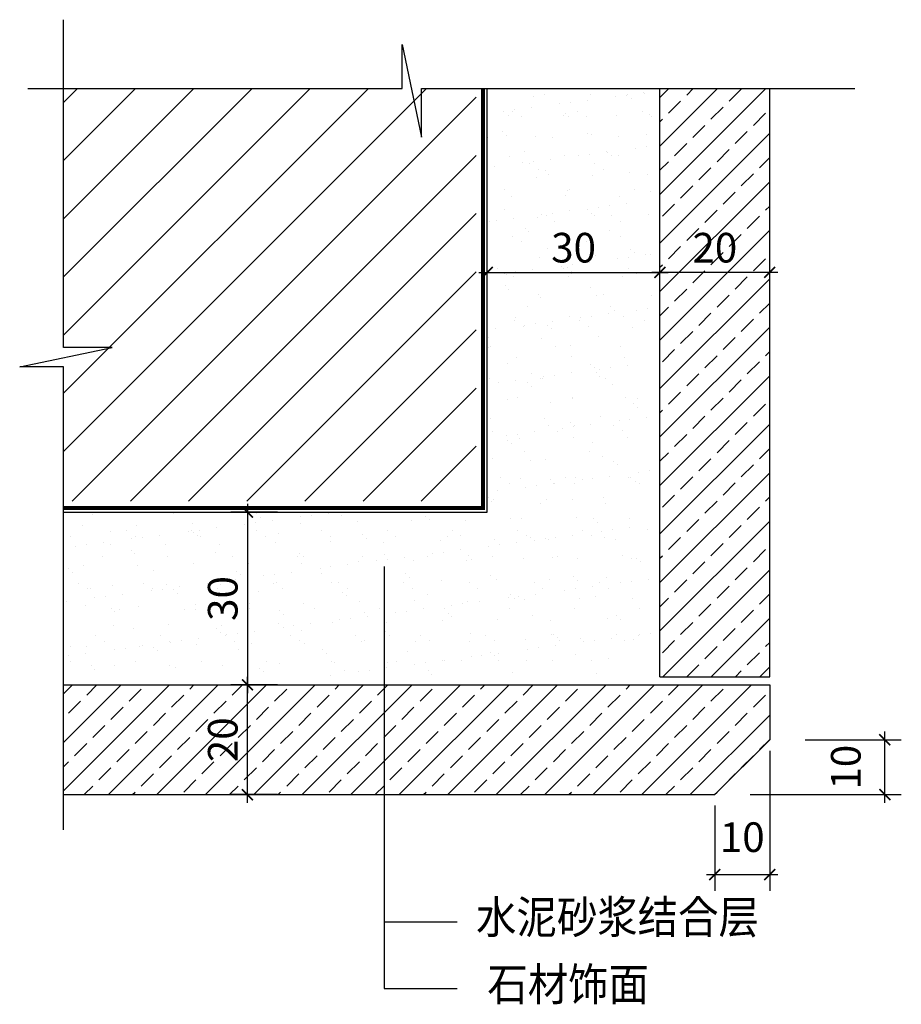
# Model space of a CAD drawing. Units: millimetres. Extents: x 2784 to 5998, y -627 to 2962.
import ezdxf

# ---------------------------------------------------------------- set-up
doc = ezdxf.new("R2010")
doc.units = ezdxf.units.MM
for name, color, linetype in [('剖线', 2, 'Continuous'), ('尺寸', 3, 'Continuous'), ('标注文字', 6, 'Continuous'), ('框线', 4, 'Continuous'), ('细线', 8, 'Continuous')]:
    doc.layers.add(name, color=color, linetype=linetype)
doc.styles.add('HZDX', font='txt', dxfattribs={"width": 0.9})
doc.styles.add('宋体', font='txt', dxfattribs={"width": 0.8})
doc.dimstyles.new('60', dxfattribs={"dimtxt": 108, "dimasz": 40, "dimexe": 60, "dimexo": 40, "dimgap": 36, "dimtad": 1, "dimdec": 0, "dimzin": 0, "dimdsep": 46, "dimtxsty": '宋体', "dimblk1": 'ARCHTICK', "dimblk2": 'ARCHTICK', "dimsah": 1, "dimcen": 0, "dimdle": 30, "dimadec": 0, "dimazin": 0, "dimtfac": 1, "dimtdec": 0, "dimtmove": 2, "dimatfit": 3, "dimldrblk": 'ARCHTICK', "dimfxl": 0, "dimtolj": 1, "dimtzin": 0, "dimarcsym": 0})

# ---------------------------------------------------------------- blocks, each defined once
blk = doc.blocks.new('_ARCHTICK')
at = {"color": 0, "linetype": 'ByBlock', "const_width": 0.15}
blk.add_lwpolyline([(-0.5, -0.5), (0.5, 0.5)], dxfattribs=at)
blk = doc.blocks.new('*D186')
at = {"layer": 'DEFPOINTS', "color": 0, "transparency": 16777216}
for p in [(3764.2, 1167.1), (3614.3, 537.1), (3764.2, 537.1)]:
    blk.add_point(p, dxfattribs=at)
at = {"layer": '尺寸', "color": 0, "lineweight": -2, "transparency": 16777216}
for p, q in [((3614.3, 1197.1), (3614.3, 507.1)), ((3724.2, 1167.1), (3554.3, 1167.1)), ((3724.2, 537.1), (3554.3, 537.1))]:
    blk.add_line(p, q, dxfattribs=at)
at = {"layer": '尺寸', "color": 0, "lineweight": -2, "transparency": 16777216, "xscale": 40, "yscale": 40, "zscale": 40}
for p, rotation in [((3614.3, 1167.1), 90), ((3614.3, 537.1), 270)]:
    blk.add_blockref('_ARCHTICK', p, dxfattribs=dict(at, rotation=rotation))
at = {"layer": '尺寸', "color": 0, "transparency": 16777216, "insert": (3524.3, 852.1), "char_height": 108, "attachment_point": 5, "rotation": 90, "style": '宋体'}
blk.add_mtext('\\A1;30', dxfattribs=at)
blk = doc.blocks.new('*D187')
at = {"layer": 'DEFPOINTS', "color": 0, "transparency": 16777216}
for p in [(5518.3, 337.2), (5318.3, 137), (5518.3, -154.2)]:
    blk.add_point(p, dxfattribs=at)
at = {"layer": '尺寸', "color": 0, "lineweight": -2, "transparency": 16777216}
for p, q in [((5518.3, 297.2), (5518.3, -214.2)), ((5318.3, 97), (5318.3, -214.2)), ((5288.3, -154.2), (5548.3, -154.2))]:
    blk.add_line(p, q, dxfattribs=at)
at = {"layer": '尺寸', "color": 0, "lineweight": -2, "transparency": 16777216, "xscale": 40, "yscale": 40, "zscale": 40, "rotation": 180}
blk.add_blockref('_ARCHTICK', (5318.3, -154.2), dxfattribs=at)
at = {"layer": '尺寸', "color": 0, "lineweight": -2, "transparency": 16777216, "xscale": 40, "yscale": 40, "zscale": 40}
blk.add_blockref('_ARCHTICK', (5518.3, -154.2), dxfattribs=at)
at = {"layer": '尺寸', "color": 0, "transparency": 16777216, "insert": (5418.3, -18), "char_height": 108, "attachment_point": 5, "style": '宋体'}
blk.add_mtext('\\A1;10', dxfattribs=at)
blk = doc.blocks.new('*D190')
at = {"layer": 'DEFPOINTS', "color": 0, "transparency": 16777216}
for p in [(3614.3, 537.1), (3764.2, 537.1), (3764.2, 137.1)]:
    blk.add_point(p, dxfattribs=at)
at = {"layer": '尺寸', "color": 0, "lineweight": -2, "transparency": 16777216}
for p, q in [((3614.3, 107.1), (3614.3, 567.1)), ((3724.2, 537.1), (3554.3, 537.1)), ((3724.2, 137.1), (3554.3, 137.1))]:
    blk.add_line(p, q, dxfattribs=at)
at = {"layer": '尺寸', "color": 0, "lineweight": -2, "transparency": 16777216, "xscale": 40, "yscale": 40, "zscale": 40}
for p, rotation in [((3614.3, 537.1), 90), ((3614.3, 137.1), 270)]:
    blk.add_blockref('_ARCHTICK', p, dxfattribs=dict(at, rotation=rotation))
at = {"layer": '尺寸', "color": 0, "transparency": 16777216, "insert": (3524.3, 337.1), "char_height": 108, "attachment_point": 5, "rotation": 90, "style": '宋体'}
blk.add_mtext('\\A1;20', dxfattribs=at)
blk = doc.blocks.new('*D188')
at = {"layer": 'DEFPOINTS', "color": 0, "transparency": 16777216}
for p in [(5607.8, 337.2), (5938.2, 337.2), (5407.7, 137.1)]:
    blk.add_point(p, dxfattribs=at)
at = {"layer": '尺寸', "color": 0, "lineweight": -2, "transparency": 16777216}
for p, q in [((5938.2, 107.1), (5938.2, 367.2)), ((5647.8, 337.2), (5998.2, 337.2)), ((5447.7, 137.1), (5998.2, 137.1))]:
    blk.add_line(p, q, dxfattribs=at)
at = {"layer": '尺寸', "color": 0, "lineweight": -2, "transparency": 16777216, "xscale": 40, "yscale": 40, "zscale": 40}
for p, rotation in [((5938.2, 337.2), 90), ((5938.2, 137.1), 270)]:
    blk.add_blockref('_ARCHTICK', p, dxfattribs=dict(at, rotation=rotation))
at = {"layer": '尺寸', "color": 0, "transparency": 16777216, "insert": (5795.8, 237.1), "char_height": 108, "attachment_point": 5, "rotation": 90, "style": '宋体'}
blk.add_mtext('\\A1;10', dxfattribs=at)
blk = doc.blocks.new('*D189')
at = {"layer": 'DEFPOINTS', "color": 0, "transparency": 16777216}
for p in [(5118.3, 2041.1), (4488.3, 1891.2), (5118.3, 1891.2)]:
    blk.add_point(p, dxfattribs=at)
at = {"layer": '尺寸', "color": 0, "lineweight": -2, "transparency": 16777216}
for p, q in [((4488.3, 1931.2), (4488.3, 2101.1)), ((5118.3, 1931.2), (5118.3, 2101.1)), ((4458.3, 2041.1), (5148.3, 2041.1))]:
    blk.add_line(p, q, dxfattribs=at)
at = {"layer": '尺寸', "color": 0, "lineweight": -2, "transparency": 16777216, "xscale": 40, "yscale": 40, "zscale": 40, "rotation": 180}
blk.add_blockref('_ARCHTICK', (4488.3, 2041.1), dxfattribs=at)
at = {"layer": '尺寸', "color": 0, "lineweight": -2, "transparency": 16777216, "xscale": 40, "yscale": 40, "zscale": 40}
blk.add_blockref('_ARCHTICK', (5118.3, 2041.1), dxfattribs=at)
at = {"layer": '尺寸', "color": 0, "transparency": 16777216, "insert": (4803.3, 2131.1), "char_height": 108, "attachment_point": 5, "style": '宋体'}
blk.add_mtext('\\A1;30', dxfattribs=at)
blk = doc.blocks.new('*D191')
at = {"layer": 'DEFPOINTS', "color": 0, "transparency": 16777216}
for p in [(5118.3, 2041.1), (5118.3, 1891.2), (5518.3, 1891.2)]:
    blk.add_point(p, dxfattribs=at)
at = {"layer": '尺寸', "color": 0, "lineweight": -2, "transparency": 16777216}
for p, q in [((5118.3, 1931.2), (5118.3, 2101.1)), ((5518.3, 1931.2), (5518.3, 2101.1)), ((5548.3, 2041.1), (5088.3, 2041.1))]:
    blk.add_line(p, q, dxfattribs=at)
at = {"layer": '尺寸', "color": 0, "lineweight": -2, "transparency": 16777216, "xscale": 40, "yscale": 40, "zscale": 40, "rotation": 180}
blk.add_blockref('_ARCHTICK', (5118.3, 2041.1), dxfattribs=at)
at = {"layer": '尺寸', "color": 0, "lineweight": -2, "transparency": 16777216, "xscale": 40, "yscale": 40, "zscale": 40}
blk.add_blockref('_ARCHTICK', (5518.3, 2041.1), dxfattribs=at)
at = {"layer": '尺寸', "color": 0, "transparency": 16777216, "insert": (5318.3, 2131.1), "char_height": 108, "attachment_point": 5, "style": '宋体'}
blk.add_mtext('\\A1;20', dxfattribs=at)

msp = doc.modelspace()

# ---------------------------------------------------------------- hatches: boundary and pattern name
at = {"layer": '框线'}
h = msp.add_hatch(dxfattribs=at)
h.set_pattern_fill('AR-SAND', color=256, scale=3, style=0)
h.set_pattern_definition([(37.5, (-1346577.45, -1382882.77), (-4.800094, 146.823971), [0, -115.824, 0, -129.54, 0, -123.825]), (7.5, (-1346577.45, -1382882.77), (134.856985, 215.04753), [0, -62.484, 0, -104.394, 0, -40.005]), (327.5, (-1346671.18, -1382882.77), (237.297711, 0.431155), [0, -38.1, 0, -137.16, 0, -179.07]), (317.5, (-1346671.18, -1382882.77), (229.066936, 66.878797), [0, -19.05, 0, -89.916, 0, -102.87])])
h.paths.add_polyline_path([(5088.3, 567.1), (5088.3, 2711.3), (4488.3, 2711.3), (4488.3, 1167.1), (2944.1, 1167.1), (2944.1, 567.1)])
at = {"layer": '细线'}
h = msp.add_hatch(dxfattribs=at)
h.set_pattern_fill('ANSI31', color=256, scale=1200, style=0)
h.set_pattern_definition([(45, (-161042.74, 36805.35), (-106.06602, 106.06602), [])])
h.paths.add_polyline_path([(4448, 2711.3), (2944.1, 2711.3), (2944.1, 1207.3), (4448, 1207.3)])
h = msp.add_hatch(dxfattribs=at)
h.set_pattern_fill('ANSI33', color=256, scale=500, style=0)
h.set_pattern_definition([(45, (-161042.74, 36805.35), (-88.38835, 88.38835), []), (45, (-160954.35, 36805.35), (-88.38835, 88.38835), [62.5, -31.25])])
h.paths.add_polyline_path([(5518.3, 2711.3), (5118.3, 2711.3), (5118.3, 567.1), (5518.3, 567.1)])
h.paths.add_polyline_path([(5318.3, 137), (5518.3, 337.2), (5518.3, 537.1), (4112.7, 537.1), (4112.7, 137)])
h.paths.add_polyline_path([(4112.7, 537.1), (2944.1, 537.1), (2944.1, 137.1), (4112.7, 137)])
h.paths.add_polyline_path([(5229.5, 2028.4), (5407.1, 2028.4), (5407.1, 2236.8), (5229.5, 2236.8)], flags=24)
h.paths.add_polyline_path([(3627, 248.3), (3627, 425.9), (3418.5, 425.9), (3418.5, 248.3)], flags=24)

# ---------------------------------------------------------------- linework, layer by layer
at = {"layer": '剖线'}
for p, q in [((4488.3, 1167.1), (4488.3, 2711.3)), ((5118.3, 567.1), (5118.3, 2711.3)), ((5518.3, 567.1), (5518.3, 2711.3)), ((2944.1, 1167.1), (4488.3, 1167.1)), ((5118.3, 567.1), (5518.3, 567.1)), ((2944.1, 537.1), (5518.3, 537.1)), ((5518.3, 537.1), (5518.3, 337.2)), ((5318.3, 137), (5518.3, 337.2)), ((2944.1, 137.1), (5318.3, 137))]:
    msp.add_line(p, q, dxfattribs=at)
at = {"layer": '剖线', "const_width": 15}
msp.add_lwpolyline([(2944.1, 1182.1), (4473.3, 1182.1), (4473.3, 2711.3)], dxfattribs=at)
at = {"layer": '尺寸'}
for points in [[(2944.1, 8.9), (2944.1, 1696.8), (2783.9, 1696.8), (3121.1, 1766.9), (2944.1, 1766.9), (2944.1, 2962.3)], [(2813.3, 2711.3), (4178.7, 2711.3), (4178.7, 2871.4), (4248.9, 2534.3), (4248.9, 2711.3), (5828.8, 2711.3)]]:
    msp.add_lwpolyline(points, dxfattribs=at)
at = {"layer": '标注文字'}
for p, q in [((4112.7, 969.3), (4112.7, -569.4)), ((4112.7, -326.7), (4378.8, -326.7)), ((4112.7, -569.4), (4378.8, -569.4))]:
    msp.add_line(p, q, dxfattribs=at)

# ---------------------------------------------------------------- texts
at = {"layer": '标注文字', "style": 'HZDX', "width": 0.9}
for s, p in [('水泥砂浆结合层', (4447.7, -369.3)), ('石材饰面', (4489, -614.3))]:
    msp.add_text(s, height=120, dxfattribs=at).set_placement(p)

# ---------------------------------------------------------------- dimensions: what is measured, and where the dimension line sits
at = {"layer": '尺寸'}
for base, p1, p2, angle, picture, middle in [((5118.3, 2041.1), (4488.3, 1891.2), (5118.3, 1891.2), 0, '*D189', (4803.3, 2131.1)), ((3614.3, 537.1), (3764.2, 1167.1), (3764.2, 537.1), 90, '*D186', (3524.3, 852.1))]:
    dim = msp.add_linear_dim(base=base, p1=p1, p2=p2, angle=angle, text='30', dimstyle='60', override={"dimlfac": 0.05}, dxfattribs=at)
    dim.commit()
    dim.dimension.update_dxf_attribs({"geometry": picture, "text_midpoint": middle})
for base, p1, p2, angle, picture, middle in [((5118.3, 2041.1), (5518.3, 1891.2), (5118.3, 1891.2), 0, '*D191', (5318.3, 2131.1)), ((3614.3, 537.1), (3764.2, 137.1), (3764.2, 537.1), 90, '*D190', (3524.3, 337.1))]:
    dim = msp.add_linear_dim(base=base, p1=p1, p2=p2, angle=angle, dimstyle='60', override={"dimlfac": 0.05}, dxfattribs=at)
    dim.commit()
    dim.dimension.update_dxf_attribs({"geometry": picture, "text_midpoint": middle})
dim = msp.add_linear_dim(base=(5938.2, 337.2), p1=(5407.7, 137.1), p2=(5607.8, 337.2), angle=90, dimstyle='60', override={"dimlfac": 0.05}, dxfattribs=at)
dim.commit()
dim.dimension.update_dxf_attribs({"geometry": '*D188', "text_midpoint": (5795.8, 237.1), "dimtype": 160})
dim = msp.add_linear_dim(base=(5518.3, -154.2), p1=(5318.3, 137), p2=(5518.3, 337.2), dimstyle='60', override={"dimlfac": 0.05}, dxfattribs=at)
dim.commit()
dim.dimension.update_dxf_attribs({"geometry": '*D187', "text_midpoint": (5418.3, -18), "dimtype": 160})

doc.saveas('drawing.dxf')
